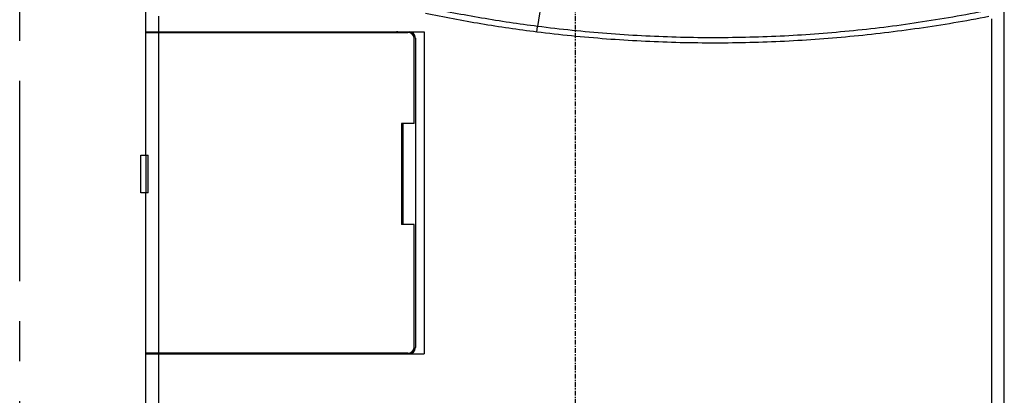
# Model space of a CAD drawing. Units: millimetres. Extents: x 127 to 532, y -10 to 318.
# Drawn here: x 127 to 205, y 140 to 169 of the extents above; entities that cross this region are included whole.
import ezdxf

# ---------------------------------------------------------------- set-up
doc = ezdxf.new("R2010")
doc.units = ezdxf.units.MM
doc.linetypes.add('CENTER', pattern=[0.6, 0.375, -0.075, 0.075, -0.075])
doc.linetypes.add('PHANTOM2', pattern=[31.75, 15.875, -3.175, 3.175, -3.175, 3.175, -3.175])
for name, color, linetype in [('10', 4, 'CONTINUOUS'), ('16', 4, 'CENTER'), ('18', 1, 'PHANTOM2')]:
    doc.layers.add(name, color=color, linetype=linetype)

msp = doc.modelspace()

# ---------------------------------------------------------------- linework, layer by layer
at = {"layer": '10'}
for p, q in [((136.842, 158.597), (136.842, 216.347)), ((204.842, 91.347), (204.842, 216.347)), ((137.842, 169.612), (137.842, 168.372)), ((203.842, 91.609), (203.842, 169.402)), ((167.815, 168.348), (167.87, 168.794)), ((136.842, 168.372), (158.892, 168.372)), ((136.842, 168.322), (157.592, 168.322)), ((137.842, 168.322), (137.842, 142.872)), ((138.342, 168.372), (138.342, 168.322)), ((139.842, 168.372), (139.842, 168.322)), ((141.192, 168.372), (141.192, 168.322)), ((141.342, 168.322), (141.342, 168.372)), ((141.842, 168.372), (141.842, 168.322)), ((158.092, 161.097), (158.092, 167.822)), ((158.192, 167.872), (158.192, 143.322)), ((158.892, 168.372), (158.892, 142.822)), ((157.092, 161.097), (157.092, 153.097)), ((158.092, 161.097), (157.092, 161.097)), ((157.192, 161.097), (157.192, 153.097)), ((136.442, 158.597), (137.029, 158.597)), ((136.442, 155.597), (136.442, 158.597)), ((136.858, 155.597), (136.858, 158.597)), ((137.029, 155.597), (137.029, 158.597)), ((137.029, 155.597), (136.442, 155.597)), ((136.842, 91.347), (136.842, 155.597)), ((158.092, 153.097), (157.092, 153.097)), ((158.092, 143.372), (158.092, 153.097)), ((157.592, 142.872), (136.842, 142.872)), ((136.842, 142.822), (158.892, 142.822)), ((137.842, 142.822), (137.842, 91.609)), ((138.342, 142.872), (138.342, 142.822)), ((139.842, 142.872), (139.842, 142.822))]:
    msp.add_line(p, q, dxfattribs=at)
for centre, radius, start, end in [((149.095, 168.522), 0.2, 270, 311.06338), ((150.588, 168.522), 0.2, 228.93662, 270), ((156.692, 167.872), 0.5, 64.29424, 90), ((157.592, 167.822), 0.5, 0, 90), ((157.692, 167.872), 0.5, 0, 90), ((157.592, 143.372), 0.5, 270, 0), ((157.692, 143.322), 0.5, 270, 0)]:
    msp.add_arc(centre, radius, start, end, dxfattribs=at)
for points, knots in [([(168.719, 174.07), (168.649, 173.627), (168.37, 171.868), (168.086, 170.109), (167.87, 168.794)], [0, 0, 0, 0, 1.345295, 5.344297, 5.344297, 5.344297, 5.344297]), ([(167.87, 168.794), (167.129, 168.889), (165.647, 169.096), (163.432, 169.45), (161.226, 169.849), (159.761, 170.145), (159.031, 170.3)], [0, 0, 0, 0, 2.243973, 4.487278, 6.729372, 8.969626, 8.969626, 8.969626, 8.969626]), ([(203.505, 170.051), (202.594, 169.869), (200.773, 169.527), (198.035, 169.084), (195.298, 168.711), (192.559, 168.407), (189.818, 168.173), (187.075, 168.007), (184.329, 167.911), (181.583, 167.883), (178.836, 167.925), (176.091, 168.036), (173.348, 168.216), (170.606, 168.465), (168.782, 168.676), (167.87, 168.794)], [0, 0, 0, 0, 2.788036, 5.557523, 8.318511, 11.074435, 13.824764, 16.571117, 19.317444, 22.065029, 24.811509, 27.557032, 30.305314, 33.058354, 35.814838, 35.814838, 35.814838, 35.814838]), ([(167.815, 168.348), (167.074, 168.44), (165.593, 168.64), (163.379, 168.987), (161.175, 169.379), (159.711, 169.672), (158.981, 169.826)], [0, 0, 0, 0, 2.24116, 4.481737, 6.721278, 8.959095, 8.959095, 8.959095, 8.959095]), ([(203.605, 169.569), (202.688, 169.392), (200.857, 169.061), (198.106, 168.63), (195.356, 168.268), (192.605, 167.973), (189.852, 167.745), (187.098, 167.584), (184.342, 167.49), (181.584, 167.463), (178.827, 167.504), (176.071, 167.611), (173.316, 167.786), (170.563, 168.028), (168.73, 168.234), (167.815, 168.348)], [0, 0, 0, 0, 2.800197, 5.581322, 8.353664, 11.120768, 13.882116, 16.639326, 19.396412, 22.15473, 24.911955, 27.668267, 30.42743, 33.191478, 35.959143, 35.959143, 35.959143, 35.959143])]:
    msp.add_open_spline(points, degree=3, knots=knots, dxfattribs=at)
at = {"layer": '16'}
msp.add_line((170.842, 225.625), (170.842, 82.494), dxfattribs=at)
at = {"layer": '18'}
msp.add_line((126.842, -10.153), (126.842, 317.847), dxfattribs=at)

doc.saveas('drawing.dxf')
